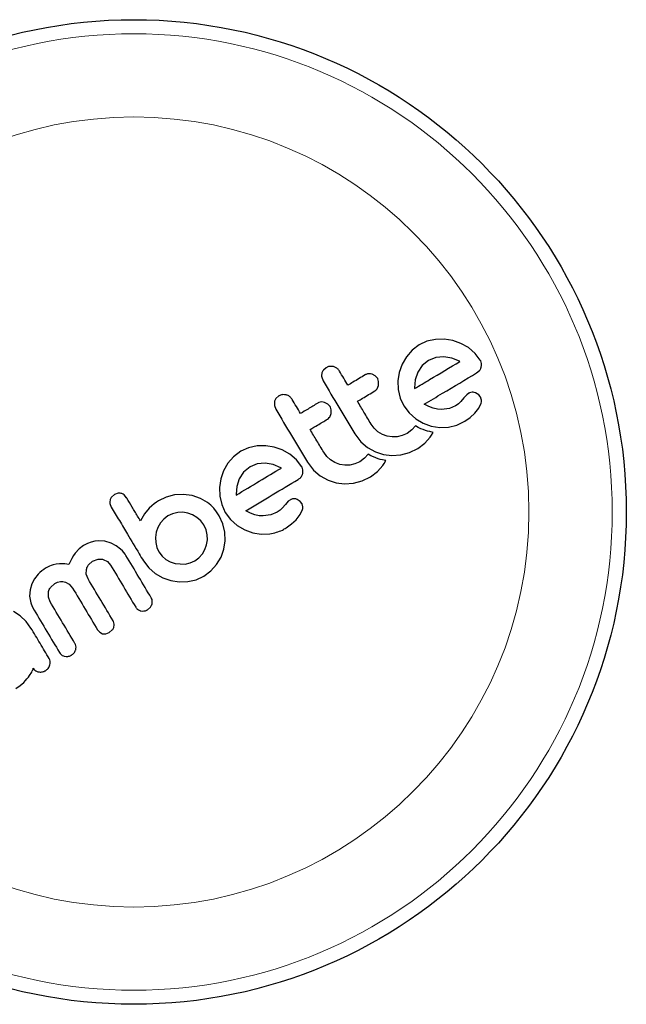
# Model space of a CAD drawing. Extents: x -84 to 644, y -9 to 623.
# Drawn here: x 399 to 403, y 108 to 113 of the extents above; entities that cross this region are included whole.
import ezdxf

# ---------------------------------------------------------------- set-up
doc = ezdxf.new("R2010")
doc.units = 0
doc.header["$LTSCALE"] = 0.125
doc.header["$MEASUREMENT"] = 0
doc.layers.add('CONTOUR', color=7, linetype='CONTINUOUS')

msp = doc.modelspace()

# ---------------------------------------------------------------- linework, layer by layer
at = {"layer": 'CONTOUR', "lineweight": 25}
for p, q in [((401.53886, 111.22854), (401.4994, 111.19882)), ((401.58203, 111.2483), (401.53886, 111.22854)), ((401.62942, 111.25857), (401.58203, 111.2483)), ((401.67798, 111.25954), (401.62942, 111.25857)), ((401.72473, 111.25219), (401.67798, 111.25954)), ((401.76935, 111.23647), (401.72473, 111.25219)), ((401.81162, 111.21258), (401.76935, 111.23647)), ((401.4994, 111.19882), (401.46822, 111.16233)), ((401.84846, 111.18103), (401.81162, 111.21258)), ((401.87706, 111.1432), (401.84846, 111.18103)), ((401.44456, 111.12019), (401.42866, 111.07543)), ((401.46822, 111.16233), (401.44456, 111.12019)), ((401.59045, 111.14211), (401.55519, 111.11314)), ((401.63096, 111.15868), (401.59045, 111.14211)), ((401.67496, 111.16264), (401.63096, 111.15868)), ((401.7192, 111.15511), (401.67496, 111.16264)), ((401.76191, 111.13778), (401.7192, 111.15511)), ((401.76486, 111.13602), (401.76191, 111.13778)), ((401.02396, 111.10167), (401.00813, 111.08734)), ((401.29542, 111.05692), (401.27764, 111.06616)), ((401.42866, 111.07543), (401.42119, 111.02866)), ((401.5309, 111.07603), (401.51705, 111.03352)), ((401.55519, 111.11314), (401.5309, 111.07603)), ((401.85707, 111.07268), (401.87364, 111.08657)), ((400.99922, 111.04877), (401.00689, 111.02817)), ((401.30807, 111.04266), (401.29542, 111.05692)), ((401.31366, 111.00382), (401.31443, 111.02473)), ((401.42119, 111.02866), (401.4227, 110.98039)), ((401.51705, 111.03352), (401.51332, 110.99057)), ((401.30555, 110.98479), (401.31366, 111.00382)), ((401.4227, 110.98039), (401.43355, 110.93353)), ((401.51332, 110.99057), (401.51354, 110.9869)), ((401.8142, 110.96022), (401.8023, 110.95145)), ((401.86879, 110.9509), (401.85127, 110.96231)), ((400.73736, 110.91232), (400.7369, 110.89216)), ((400.76162, 110.94505), (400.74579, 110.93072)), ((401.03313, 110.9003), (401.01531, 110.90954)), ((401.04577, 110.88607), (401.03313, 110.9003)), ((401.43355, 110.93353), (401.45356, 110.89037)), ((401.75686, 110.90174), (401.74959, 110.89633)), ((401.76376, 110.90779), (401.75686, 110.90174)), ((401.76916, 110.91353), (401.76376, 110.90779)), ((401.78701, 110.9347), (401.76916, 110.91353)), ((401.8023, 110.95145), (401.78701, 110.9347)), ((401.86843, 110.8777), (401.88174, 110.90568)), ((400.7369, 110.89216), (400.74457, 110.87157)), ((401.04321, 110.82817), (401.05134, 110.84722)), ((401.05134, 110.84722), (401.0521, 110.8682)), ((401.45356, 110.89037), (401.48318, 110.85055)), ((401.48318, 110.85055), (401.51945, 110.81834)), ((401.59317, 110.88576), (401.56662, 110.89928)), ((401.61673, 110.87701), (401.59317, 110.88576)), ((401.64108, 110.87157), (401.61673, 110.87701)), ((401.66318, 110.87014), (401.64108, 110.87157)), ((401.70641, 110.8762), (401.66318, 110.87014)), ((401.74062, 110.89059), (401.70641, 110.8762)), ((401.74959, 110.89633), (401.74062, 110.89059)), ((401.82105, 110.82621), (401.84623, 110.84932)), ((401.84623, 110.84932), (401.86843, 110.8777)), ((401.51945, 110.81834), (401.56147, 110.79357)), ((401.56147, 110.79357), (401.60601, 110.77741)), ((401.7478, 110.78285), (401.79085, 110.80456)), ((401.79085, 110.80456), (401.82105, 110.82621)), ((401.28966, 110.76619), (401.27254, 110.78938)), ((401.31067, 110.74709), (401.28966, 110.76619)), ((401.33498, 110.73233), (401.31067, 110.74709)), ((401.47239, 110.73748), (401.44543, 110.725)), ((401.49853, 110.75668), (401.47239, 110.73748)), ((401.51846, 110.77862), (401.49853, 110.75668)), ((401.53262, 110.77067), (401.51846, 110.77862)), ((401.54731, 110.76364), (401.53262, 110.77067)), ((401.56024, 110.75839), (401.54731, 110.76364)), ((401.57391, 110.75367), (401.56024, 110.75839)), ((401.58487, 110.75045), (401.57391, 110.75367)), ((401.5973, 110.74731), (401.58487, 110.75045)), ((401.61654, 110.74314), (401.5973, 110.74731)), ((401.60601, 110.77741), (401.65255, 110.76992)), ((401.60775, 110.72776), (401.61654, 110.74314)), ((401.65255, 110.76992), (401.70103, 110.77143)), ((401.70103, 110.77143), (401.7478, 110.78285)), ((401.1818, 110.73521), (401.21549, 110.6912)), ((401.21549, 110.6912), (401.2532, 110.65879)), ((401.36106, 110.72259), (401.33498, 110.73233)), ((401.38854, 110.71806), (401.36106, 110.72259)), ((401.41734, 110.71871), (401.38854, 110.71806)), ((401.44543, 110.725), (401.41734, 110.71871)), ((401.5314, 110.65428), (401.57039, 110.6831)), ((401.57039, 110.6831), (401.60032, 110.71656)), ((401.60032, 110.71656), (401.60775, 110.72776)), ((400.55025, 110.63832), (400.51075, 110.60857)), ((400.59339, 110.65806), (400.55025, 110.63832)), ((400.64078, 110.66833), (400.59339, 110.65806)), ((400.68929, 110.6693), (400.64078, 110.66833)), ((400.73607, 110.66194), (400.68929, 110.6693)), ((400.7807, 110.64624), (400.73607, 110.66194)), ((400.82299, 110.62235), (400.7807, 110.64624)), ((401.02736, 110.60954), (401.01022, 110.63277)), ((401.2532, 110.65879), (401.29672, 110.6346)), ((401.29672, 110.6346), (401.3414, 110.62003)), ((401.43724, 110.6186), (401.48487, 110.63179)), ((401.48487, 110.63179), (401.5314, 110.65428)), ((400.51075, 110.60857), (400.47957, 110.57209)), ((400.85976, 110.59087), (400.82299, 110.62235)), ((400.88841, 110.55295), (400.85976, 110.59087)), ((400.91948, 110.5786), (400.9532, 110.53454)), ((401.04834, 110.59047), (401.02736, 110.60954)), ((401.07259, 110.57573), (401.04834, 110.59047)), ((401.09873, 110.56597), (401.07259, 110.57573)), ((401.21006, 110.58086), (401.1831, 110.56839)), ((401.23622, 110.60008), (401.21006, 110.58086)), ((401.25613, 110.622), (401.23622, 110.60008)), ((401.27029, 110.61405), (401.25613, 110.622)), ((401.28498, 110.60703), (401.27029, 110.61405)), ((401.29791, 110.60177), (401.28498, 110.60703)), ((401.31159, 110.59706), (401.29791, 110.60177)), ((401.32254, 110.59384), (401.31159, 110.59706)), ((401.33498, 110.59069), (401.32254, 110.59384)), ((401.35421, 110.58652), (401.33498, 110.59069)), ((401.3414, 110.62003), (401.38804, 110.61456)), ((401.34546, 110.57119), (401.35421, 110.58652)), ((401.38804, 110.61456), (401.43724, 110.6186)), ((400.45591, 110.52995), (400.44001, 110.48519)), ((400.47957, 110.57209), (400.45591, 110.52995)), ((400.56658, 110.52292), (400.54227, 110.48579)), ((400.60185, 110.5519), (400.56658, 110.52292)), ((400.64235, 110.56846), (400.60185, 110.5519)), ((400.68633, 110.5724), (400.64235, 110.56846)), ((400.73049, 110.56488), (400.68633, 110.5724)), ((400.77327, 110.54754), (400.73049, 110.56488)), ((400.77624, 110.54579), (400.77327, 110.54754)), ((400.89376, 110.51457), (400.89472, 110.53501)), ((400.9532, 110.53454), (400.99089, 110.50219)), ((401.12626, 110.56144), (401.09873, 110.56597)), ((401.15501, 110.5621), (401.12626, 110.56144)), ((401.1831, 110.56839), (401.15501, 110.5621)), ((401.26905, 110.49766), (401.30808, 110.5265)), ((401.30808, 110.5265), (401.338, 110.55995)), ((401.338, 110.55995), (401.34546, 110.57119)), ((400.44001, 110.48519), (400.43254, 110.43835)), ((400.54227, 110.48579), (400.52836, 110.44309)), ((400.99089, 110.50219), (401.03434, 110.47802)), ((401.03434, 110.47802), (401.07907, 110.46341)), ((401.17491, 110.46198), (401.22251, 110.47516)), ((401.22251, 110.47516), (401.26905, 110.49766)), ((400.43254, 110.43835), (400.43406, 110.39015)), ((400.52836, 110.44309), (400.5247, 110.40034)), ((401.07907, 110.46341), (401.12571, 110.45794)), ((401.12571, 110.45794), (401.17491, 110.46198)), ((399.85138, 110.39927), (399.8352, 110.3851)), ((399.87115, 110.4065), (399.85138, 110.39927)), ((399.91868, 110.38084), (399.90466, 110.39721)), ((400.08416, 110.3571), (400.07062, 110.34697)), ((400.09593, 110.36473), (400.08416, 110.3571)), ((400.13826, 110.38472), (400.09593, 110.36473)), ((400.18428, 110.39639), (400.13826, 110.38472)), ((400.23181, 110.39914), (400.18428, 110.39639)), ((400.28209, 110.39266), (400.23181, 110.39914)), ((400.28157, 110.39354), (400.28209, 110.39266)), ((400.32846, 110.37652), (400.28157, 110.39354)), ((400.36668, 110.35404), (400.32846, 110.37652)), ((400.43406, 110.39015), (400.44491, 110.34329)), ((400.5247, 110.40034), (400.52488, 110.39671)), ((400.52488, 110.39671), (400.52502, 110.3958)), ((400.81365, 110.36121), (400.79836, 110.34445)), ((400.82556, 110.36998), (400.81365, 110.36121)), ((400.88014, 110.36065), (400.8626, 110.37205)), ((400.89073, 110.34672), (400.88014, 110.36065)), ((399.8259, 110.34948), (399.83319, 110.32957)), ((400.0431, 110.32266), (400.01759, 110.29253)), ((400.05773, 110.33615), (400.0431, 110.32266)), ((400.07062, 110.34697), (400.05773, 110.33615)), ((400.22982, 110.30034), (400.20124, 110.29927)), ((400.25699, 110.29618), (400.22982, 110.30034)), ((400.38398, 110.33985), (400.36668, 110.35404)), ((400.40085, 110.32257), (400.38398, 110.33985)), ((400.41597, 110.3036), (400.40085, 110.32257)), ((400.43085, 110.28096), (400.41597, 110.3036)), ((400.44491, 110.34329), (400.46493, 110.30013)), ((400.46493, 110.30013), (400.49454, 110.26032)), ((400.60454, 110.29551), (400.57799, 110.30905)), ((400.75202, 110.30037), (400.71773, 110.28595)), ((400.7694, 110.31246), (400.75202, 110.30037)), ((400.78053, 110.32329), (400.7694, 110.31246)), ((400.79836, 110.34445), (400.78053, 110.32329)), ((400.87983, 110.28752), (400.89307, 110.31543)), ((400.89504, 110.33105), (400.89073, 110.34672)), ((400.01759, 110.29253), (399.99506, 110.25291)), ((400.12439, 110.26324), (400.10603, 110.24178)), ((400.14737, 110.28056), (400.12439, 110.26324)), ((400.17328, 110.29264), (400.14737, 110.28056)), ((400.20124, 110.29927), (400.17328, 110.29264)), ((400.28296, 110.28689), (400.25699, 110.29618)), ((400.30755, 110.27244), (400.28296, 110.28689)), ((400.32904, 110.25333), (400.30755, 110.27244)), ((400.34614, 110.23038), (400.32904, 110.25333)), ((400.45174, 110.23608), (400.43085, 110.28096)), ((400.49454, 110.26032), (400.53081, 110.22811)), ((400.62808, 110.28677), (400.60454, 110.29551)), ((400.65243, 110.28133), (400.62808, 110.28677)), ((400.67453, 110.2799), (400.65243, 110.28133)), ((400.71773, 110.28595), (400.67453, 110.2799)), ((400.83245, 110.236), (400.85758, 110.25907)), ((400.85758, 110.25907), (400.87983, 110.28752)), ((400.09219, 110.21699), (400.08302, 110.18995)), ((400.10603, 110.24178), (400.09219, 110.21699)), ((400.35864, 110.20362), (400.34614, 110.23038)), ((400.3651, 110.17605), (400.35864, 110.20362)), ((400.46246, 110.18965), (400.45174, 110.23608)), ((400.53081, 110.22811), (400.5728, 110.20334)), ((400.5728, 110.20334), (400.61736, 110.18716)), ((400.80221, 110.21433), (400.83245, 110.236)), ((399.74318, 110.14057), (399.7227, 110.13561)), ((399.76321, 110.14277), (399.74318, 110.14057)), ((399.79823, 110.14026), (399.76321, 110.14277)), ((399.83331, 110.12944), (399.79823, 110.14026)), ((400.08302, 110.18995), (400.07888, 110.16168)), ((400.07888, 110.16168), (400.07981, 110.13353)), ((400.36174, 110.12072), (400.36596, 110.14805)), ((400.36596, 110.14805), (400.3651, 110.17605)), ((400.45683, 110.096), (400.46393, 110.14194)), ((400.46393, 110.14194), (400.46246, 110.18965)), ((400.61736, 110.18716), (400.66386, 110.17968)), ((400.66386, 110.17968), (400.71236, 110.18117)), ((399.65578, 110.09852), (399.63374, 110.07444)), ((399.67925, 110.11597), (399.65578, 110.09852)), ((399.70145, 110.12756), (399.67925, 110.11597)), ((399.7227, 110.13561), (399.70145, 110.12756)), ((399.86, 110.11508), (399.83331, 110.12944)), ((399.88532, 110.0956), (399.86, 110.11508)), ((399.89485, 110.08638), (399.88532, 110.0956)), ((399.90321, 110.07712), (399.89485, 110.08638)), ((400.07981, 110.13353), (400.08603, 110.1061)), ((400.08603, 110.1061), (400.09723, 110.08178)), ((400.338, 110.0702), (400.35253, 110.09488)), ((400.35253, 110.09488), (400.36174, 110.12072)), ((400.44122, 110.05231), (400.45683, 110.096)), ((399.60696, 110.02914), (399.59912, 110.01067)), ((399.61507, 110.04533), (399.60696, 110.02914)), ((399.62428, 110.06091), (399.61507, 110.04533)), ((399.63374, 110.07444), (399.62428, 110.06091)), ((399.70712, 110.00933), (399.73034, 110.03039)), ((399.73034, 110.03039), (399.7605, 110.04115)), ((399.78902, 110.0391), (399.81227, 110.02701)), ((399.91008, 110.06832), (399.90321, 110.07712)), ((399.91499, 110.06087), (399.91008, 110.06832)), ((400.01164, 110.03068), (400.04071, 109.99196)), ((400.09723, 110.08178), (400.11496, 110.05793)), ((400.11496, 110.05793), (400.13606, 110.03931)), ((400.13606, 110.03931), (400.1604, 110.0253)), ((400.27003, 110.01954), (400.29601, 110.03161)), ((400.29601, 110.03161), (400.31886, 110.04865)), ((400.31886, 110.04865), (400.338, 110.0702)), ((400.41711, 110.01133), (400.44122, 110.05231)), ((399.44897, 109.97626), (399.4384, 109.96697)), ((399.45936, 109.98415), (399.44897, 109.97626)), ((399.46923, 109.99058), (399.45936, 109.98415)), ((399.4802, 109.99671), (399.46923, 109.99058)), ((399.4908, 110.00182), (399.4802, 109.99671)), ((399.50098, 110.00599), (399.4908, 110.00182)), ((399.51091, 110.00935), (399.50098, 110.00599)), ((399.52883, 110.01364), (399.51091, 110.00935)), ((399.54662, 110.01569), (399.52883, 110.01364)), ((399.56067, 110.01578), (399.54662, 110.01569)), ((399.57611, 110.0145), (399.56067, 110.01578)), ((399.59912, 110.01067), (399.57611, 110.0145)), ((399.69535, 109.95717), (399.69563, 109.98334)), ((399.81227, 110.02701), (399.83009, 110.00671)), ((400.04071, 109.99196), (400.07692, 109.96063)), ((400.1604, 110.0253), (400.18674, 110.01624)), ((400.18674, 110.01624), (400.2425, 110.01319)), ((400.2425, 110.01319), (400.27003, 110.01954)), ((400.34657, 109.94691), (400.3855, 109.97584)), ((400.3855, 109.97584), (400.41711, 110.01133)), ((399.40815, 109.93096), (399.39371, 109.90415)), ((399.42831, 109.95676), (399.40815, 109.93096)), ((399.4384, 109.96697), (399.42831, 109.95676)), ((399.70478, 109.93189), (399.69535, 109.95717)), ((400.07692, 109.96063), (400.11872, 109.93705)), ((400.11872, 109.93705), (400.16333, 109.92195)), ((400.16333, 109.92195), (400.20992, 109.91517)), ((400.25741, 109.91657), (400.30355, 109.92702)), ((400.30355, 109.92702), (400.34657, 109.94691)), ((399.38345, 109.87028), (399.38127, 109.83647)), ((399.39371, 109.90415), (399.38345, 109.87028)), ((399.49659, 109.88337), (399.52032, 109.90501)), ((399.52032, 109.90501), (399.53647, 109.91268)), ((399.53647, 109.91268), (399.55148, 109.91634)), ((399.55148, 109.91634), (399.56564, 109.91662)), ((399.56564, 109.91662), (399.57923, 109.91385)), ((399.57923, 109.91385), (399.60116, 109.90182)), ((399.60116, 109.90182), (399.61919, 109.88079)), ((400.20992, 109.91517), (400.25741, 109.91657)), ((399.38127, 109.83647), (399.38349, 109.81752)), ((399.38349, 109.81752), (399.3883, 109.79816)), ((399.48496, 109.83028), (399.48504, 109.85665)), ((399.49439, 109.80515), (399.48496, 109.83028)), ((400.0597, 109.79191), (400.06088, 109.80961)), ((399.3883, 109.79816), (399.39592, 109.77824)), ((399.39592, 109.77824), (399.4068, 109.75747)), ((400.03448, 109.76059), (400.05105, 109.77499)), ((399.3295, 109.72598), (399.29215, 109.74995)), ((399.36185, 109.69586), (399.3295, 109.72598)), ((399.38889, 109.65889), (399.36185, 109.69586)), ((399.75773, 109.64874), (399.76952, 109.63546)), ((399.82184, 109.63364), (399.83913, 109.64853)), ((399.76952, 109.63546), (399.78485, 109.62782)), ((399.80295, 109.6268), (399.82184, 109.63364)), ((399.3984, 109.42638), (399.40002, 109.43126)), ((399.40002, 109.43126), (399.40111, 109.43612)), ((399.35925, 109.36892), (399.36617, 109.37687)), ((399.36617, 109.37687), (399.3742, 109.3867)), ((399.3742, 109.3867), (399.38142, 109.39653)), ((399.38142, 109.39653), (399.39266, 109.41497)), ((399.39266, 109.41497), (399.39608, 109.42116)), ((399.39608, 109.42116), (399.3984, 109.42638)), ((399.30463, 109.32486), (399.32891, 109.34093)), ((399.32891, 109.34093), (399.3487, 109.35708)), ((399.3487, 109.35708), (399.35925, 109.36892))]:
    msp.add_line(p, q, dxfattribs=at)
msp.add_circle((399.95847, 110.30206), 2.7275, dxfattribs=at)
at = {"layer": 'CONTOUR', "lineweight": 18}
for radius in [2.64952, 2.18858]:
    msp.add_circle((399.95847, 110.30206), radius, dxfattribs=at)
at = {"layer": 'CONTOUR', "lineweight": 25}
for points, knots in [([(401.51368, 110.98606), (401.54141, 111.00261), (401.62647, 111.05339), (401.70914, 111.10275), (401.76486, 111.13602)], [0, 0, 0, 0, 0.3259983, 1, 1, 1, 1]), ([(401.88337, 111.12525), (401.88237, 111.1299), (401.88101, 111.13617), (401.87788, 111.14175), (401.87706, 111.1432)], [0, 0, 0, 0, 0.7393175, 1, 1, 1, 1]), ([(401.88241, 111.10482), (401.8833, 111.1105), (401.88437, 111.11725), (401.88351, 111.12416), (401.88337, 111.12525)], [0, 0, 0, 0, 0.8420352, 1, 1, 1, 1]), ([(400.99969, 111.06893), (400.99891, 111.0633), (400.99797, 111.05658), (400.99904, 111.04986), (400.99922, 111.04877)], [0, 0, 0, 0, 0.8381307, 1, 1, 1, 1]), ([(401.00813, 111.08734), (401.00517, 111.08253), (401.0016, 111.07672), (400.99997, 111.07007), (400.99969, 111.06893)], [0, 0, 0, 0, 0.8288207, 1, 1, 1, 1]), ([(401.06431, 111.10739), (401.0583, 111.10833), (401.04628, 111.1102), (401.03254, 111.10638), (401.02567, 111.10261), (401.02396, 111.10167)], [0, 0, 0, 0, 0.4293249, 0.8583432, 1, 1, 1, 1]), ([(401.09763, 111.08235), (401.0941, 111.08715), (401.08704, 111.09676), (401.07447, 111.10427), (401.06662, 111.10668), (401.06431, 111.10739)], [0, 0, 0, 0, 0.4135999, 0.8271375, 1, 1, 1, 1]), ([(401.14407, 111.00455), (401.13646, 111.01731), (401.12097, 111.04324), (401.10549, 111.06917), (401.09763, 111.08235)], [0, 0, 0, 0, 0.4919365, 1, 1, 1, 1]), ([(401.27764, 111.06616), (401.27217, 111.06721), (401.26125, 111.06933), (401.24813, 111.06616), (401.24141, 111.06255), (401.23943, 111.06148)], [0, 0, 0, 0, 0.4137763, 0.827157, 1, 1, 1, 1]), ([(401.56662, 110.89928), (401.60056, 110.91954), (401.69917, 110.97842), (401.79453, 111.03534), (401.85707, 111.07268)], [0, 0, 0, 0, 0.3440722, 1, 1, 1, 1]), ([(401.87364, 111.08657), (401.87657, 111.091), (401.88029, 111.09664), (401.88204, 111.10339), (401.88241, 111.10482)], [0, 0, 0, 0, 0.7879739, 1, 1, 1, 1]), ([(401.00689, 111.02817), (401.03586, 110.97964), (401.0942, 110.88192), (401.15247, 110.78433), (401.1818, 110.73521)], [0, 0, 0, 0, 0.4966624, 1, 1, 1, 1]), ([(401.23943, 111.06148), (401.21703, 111.04811), (401.18535, 111.0292), (401.15343, 111.01014), (401.14407, 111.00455)], [0, 0, 0, 0, 0.7069896, 1, 1, 1, 1]), ([(401.31443, 111.02473), (401.31329, 111.02975), (401.31187, 111.03601), (401.3087, 111.04157), (401.30807, 111.04266)], [0, 0, 0, 0, 0.8020121, 1, 1, 1, 1]), ([(401.1972, 110.91556), (401.20649, 110.92111), (401.23842, 110.94017), (401.2701, 110.95908), (401.29256, 110.97249)], [0, 0, 0, 0, 0.2909872, 1, 1, 1, 1]), ([(401.29256, 110.97249), (401.29651, 110.97536), (401.3014, 110.97891), (401.30489, 110.98385), (401.30555, 110.98479)], [0, 0, 0, 0, 0.8090193, 1, 1, 1, 1]), ([(401.51354, 110.9869), (401.51355, 110.98686), (401.51357, 110.98658), (401.51363, 110.9863), (401.51368, 110.98606)], [0, 0, 0, 0, 0.1476194, 1, 1, 1, 1]), ([(401.83279, 110.96569), (401.82743, 110.96487), (401.82093, 110.96386), (401.8152, 110.96076), (401.8142, 110.96022)], [0, 0, 0, 0, 0.8258532, 1, 1, 1, 1]), ([(401.85127, 110.96231), (401.84661, 110.96387), (401.84048, 110.96592), (401.83428, 110.96574), (401.83279, 110.96569)], [0, 0, 0, 0, 0.7605876, 1, 1, 1, 1]), ([(400.74579, 110.93072), (400.74285, 110.92595), (400.73927, 110.92013), (400.73765, 110.91351), (400.73736, 110.91232)], [0, 0, 0, 0, 0.8201028, 1, 1, 1, 1]), ([(400.80199, 110.95078), (400.79604, 110.95171), (400.78415, 110.95358), (400.77033, 110.94982), (400.76339, 110.94602), (400.76162, 110.94505)], [0, 0, 0, 0, 0.4267002, 0.8533385, 1, 1, 1, 1]), ([(400.83531, 110.92574), (400.83172, 110.93062), (400.82453, 110.94038), (400.81187, 110.94778), (400.80409, 110.95014), (400.80199, 110.95078)], [0, 0, 0, 0, 0.422247, 0.8445454, 1, 1, 1, 1]), ([(400.88176, 110.84795), (400.87407, 110.86083), (400.85858, 110.88676), (400.8431, 110.91269), (400.83531, 110.92574)], [0, 0, 0, 0, 0.49684216, 1, 1, 1, 1]), ([(400.97708, 110.90486), (400.95912, 110.89413), (400.92743, 110.87521), (400.89556, 110.85619), (400.88176, 110.84795)], [0, 0, 0, 0, 0.56684148, 1, 1, 1, 1]), ([(401.01531, 110.90954), (401.00993, 110.91059), (400.99917, 110.9127), (400.98597, 110.90962), (400.97916, 110.90597), (400.97708, 110.90486)], [0, 0, 0, 0, 0.4097223, 0.8193162, 1, 1, 1, 1]), ([(401.27254, 110.78938), (401.25943, 110.81134), (401.23433, 110.85338), (401.2092, 110.89546), (401.1972, 110.91556)], [0, 0, 0, 0, 0.5224059, 1, 1, 1, 1]), ([(401.87938, 110.93696), (401.87686, 110.94115), (401.87378, 110.94626), (401.86956, 110.95019), (401.86879, 110.9509)], [0, 0, 0, 0, 0.81864026, 1, 1, 1, 1]), ([(401.88369, 110.9213), (401.88305, 110.92548), (401.88223, 110.93091), (401.87991, 110.93583), (401.87938, 110.93696)], [0, 0, 0, 0, 0.7710485, 1, 1, 1, 1]), ([(401.88174, 110.90568), (401.88275, 110.90968), (401.88404, 110.91478), (401.88375, 110.92014), (401.88369, 110.9213)], [0, 0, 0, 0, 0.7837793, 1, 1, 1, 1]), ([(400.74457, 110.87157), (400.77369, 110.8228), (400.83202, 110.72509), (400.89029, 110.62749), (400.91948, 110.5786)], [0, 0, 0, 0, 0.4990634, 1, 1, 1, 1]), ([(401.0521, 110.8682), (401.05093, 110.87332), (401.0495, 110.87956), (401.04634, 110.88508), (401.04577, 110.88607)], [0, 0, 0, 0, 0.82052743, 1, 1, 1, 1]), ([(400.93489, 110.75895), (400.94864, 110.76717), (400.98051, 110.78619), (401.0122, 110.80511), (401.03021, 110.81586)], [0, 0, 0, 0, 0.4316067, 1, 1, 1, 1]), ([(401.03021, 110.81586), (401.0341, 110.81867), (401.039, 110.82222), (401.04249, 110.82715), (401.04321, 110.82817)], [0, 0, 0, 0, 0.7916736, 1, 1, 1, 1]), ([(401.01022, 110.63277), (400.99745, 110.65417), (400.97235, 110.6962), (400.94723, 110.73829), (400.93489, 110.75895)], [0, 0, 0, 0, 0.50890801, 1, 1, 1, 1]), ([(400.52502, 110.3958), (400.56776, 110.42132), (400.65185, 110.47153), (400.73524, 110.52131), (400.77624, 110.54579)], [0, 0, 0, 0, 0.5083674, 1, 1, 1, 1]), ([(400.89472, 110.53501), (400.89355, 110.54019), (400.89213, 110.54647), (400.88896, 110.55199), (400.88841, 110.55295)], [0, 0, 0, 0, 0.8251838, 1, 1, 1, 1]), ([(400.57799, 110.30905), (400.62725, 110.33845), (400.72454, 110.39654), (400.82087, 110.45405), (400.86844, 110.48245)], [0, 0, 0, 0, 0.5062569, 1, 1, 1, 1]), ([(400.86844, 110.48245), (400.87351, 110.48576), (400.87962, 110.48975), (400.88422, 110.49538), (400.885, 110.49633)], [0, 0, 0, 0, 0.83006195, 1, 1, 1, 1]), ([(400.885, 110.49633), (400.88787, 110.50069), (400.89164, 110.5064), (400.89335, 110.51301), (400.89376, 110.51457)], [0, 0, 0, 0, 0.7626581, 1, 1, 1, 1]), ([(399.82677, 110.36829), (399.8259, 110.36327), (399.82482, 110.35699), (399.82571, 110.35074), (399.8259, 110.34948)], [0, 0, 0, 0, 0.7984629, 1, 1, 1, 1]), ([(399.8352, 110.3851), (399.83233, 110.38078), (399.82882, 110.37548), (399.82709, 110.36941), (399.82677, 110.36829)], [0, 0, 0, 0, 0.8142151, 1, 1, 1, 1]), ([(399.88901, 110.40547), (399.88447, 110.40636), (399.87852, 110.40752), (399.87257, 110.4067), (399.87115, 110.4065)], [0, 0, 0, 0, 0.7620701, 1, 1, 1, 1]), ([(399.90466, 110.39721), (399.90066, 110.39999), (399.89574, 110.40341), (399.89007, 110.40515), (399.88901, 110.40547)], [0, 0, 0, 0, 0.8127597, 1, 1, 1, 1]), ([(399.99506, 110.25291), (399.98464, 110.27035), (399.97199, 110.29155), (399.95685, 110.31691), (399.94219, 110.34146), (399.92939, 110.3629), (399.91907, 110.38019), (399.91868, 110.38084)], [0, 0, 0, 0, 0.40900508, 0.49719433, 0.59469224, 0.98469285, 1, 1, 1, 1]), ([(400.84415, 110.37545), (400.83931, 110.37475), (400.83281, 110.37382), (400.82704, 110.37076), (400.82556, 110.36998)], [0, 0, 0, 0, 0.7444839, 1, 1, 1, 1]), ([(400.8626, 110.37205), (400.85825, 110.37355), (400.85222, 110.37563), (400.84591, 110.37549), (400.84415, 110.37545)], [0, 0, 0, 0, 0.7205366, 1, 1, 1, 1]), ([(399.83319, 110.32957), (399.84819, 110.30445), (399.87798, 110.25455), (399.92954, 110.16818), (399.97404, 110.09365), (400.00371, 110.04395), (400.01164, 110.03068)], [0, 0, 0, 0, 0.252045, 0.5008066, 0.866669, 1, 1, 1, 1]), ([(400.89307, 110.31543), (400.89412, 110.3197), (400.89539, 110.32487), (400.89509, 110.33014), (400.89504, 110.33105)], [0, 0, 0, 0, 0.8261748, 1, 1, 1, 1]), ([(400.71236, 110.18117), (400.73613, 110.18631), (400.76787, 110.19316), (400.79532, 110.21008), (400.80221, 110.21433)], [0, 0, 0, 0, 0.7487832, 1, 1, 1, 1]), ([(399.7605, 110.04115), (399.76792, 110.04161), (399.77759, 110.04221), (399.78685, 110.03968), (399.78902, 110.0391)], [0, 0, 0, 0, 0.7668944, 1, 1, 1, 1]), ([(400.05506, 109.82625), (400.03207, 109.86476), (399.98545, 109.94284), (399.93869, 110.02117), (399.91499, 110.06087)], [0, 0, 0, 0, 0.4931472, 1, 1, 1, 1]), ([(399.69563, 109.98334), (399.6977, 109.99047), (399.7004, 109.99972), (399.70587, 110.00754), (399.70712, 110.00933)], [0, 0, 0, 0, 0.7706927, 1, 1, 1, 1]), ([(399.83009, 110.00671), (399.85353, 109.96745), (399.89978, 109.88998), (399.94589, 109.81275), (399.96864, 109.77465)], [0, 0, 0, 0, 0.5067305, 1, 1, 1, 1]), ([(399.84332, 109.69983), (399.82054, 109.738), (399.77443, 109.81523), (399.72818, 109.8927), (399.70478, 109.93189)], [0, 0, 0, 0, 0.494187, 1, 1, 1, 1]), ([(399.48504, 109.85665), (399.48707, 109.86391), (399.48973, 109.87342), (399.49528, 109.88146), (399.49659, 109.88337)], [0, 0, 0, 0, 0.7632514, 1, 1, 1, 1]), ([(399.61919, 109.88079), (399.64254, 109.84169), (399.68879, 109.76421), (399.7349, 109.68698), (399.75773, 109.64874)], [0, 0, 0, 0, 0.504722, 1, 1, 1, 1]), ([(400.06088, 109.80961), (400.05978, 109.81448), (400.05848, 109.8203), (400.05554, 109.82542), (400.05506, 109.82625)], [0, 0, 0, 0, 0.8378256, 1, 1, 1, 1]), ([(399.4068, 109.75747), (399.43018, 109.71831), (399.47691, 109.64004), (399.52348, 109.56204), (399.54674, 109.52307)], [0, 0, 0, 0, 0.5003752, 1, 1, 1, 1]), ([(399.63243, 109.57393), (399.60958, 109.61222), (399.56364, 109.68916), (399.51755, 109.76636), (399.49439, 109.80515)], [0, 0, 0, 0, 0.49757223, 1, 1, 1, 1]), ([(399.96864, 109.77465), (399.97156, 109.7707), (399.9774, 109.76281), (399.9881, 109.7567), (399.99488, 109.75492), (399.99694, 109.75438)], [0, 0, 0, 0, 0.4105636, 0.8214149, 1, 1, 1, 1]), ([(399.99694, 109.75438), (400.00274, 109.75372), (400.01434, 109.75241), (400.02709, 109.75643), (400.03331, 109.75993), (400.03448, 109.76059)], [0, 0, 0, 0, 0.4476874, 0.8956525, 1, 1, 1, 1]), ([(400.05105, 109.77499), (400.054, 109.77938), (400.05759, 109.78472), (400.05938, 109.79082), (400.0597, 109.79191)], [0, 0, 0, 0, 0.8221597, 1, 1, 1, 1]), ([(399.48991, 109.48969), (399.47301, 109.518), (399.43938, 109.57432), (399.40566, 109.6308), (399.38889, 109.65889)], [0, 0, 0, 0, 0.5026253, 1, 1, 1, 1]), ([(399.83913, 109.64853), (399.84212, 109.65292), (399.84577, 109.65825), (399.84761, 109.66438), (399.84794, 109.66548)], [0, 0, 0, 0, 0.8207994, 1, 1, 1, 1]), ([(399.84794, 109.66548), (399.84879, 109.6704), (399.85051, 109.68024), (399.84752, 109.69212), (399.84423, 109.69816), (399.84332, 109.69983)], [0, 0, 0, 0, 0.4195433, 0.8394501, 1, 1, 1, 1]), ([(399.78485, 109.62782), (399.7896, 109.62694), (399.79564, 109.62582), (399.80167, 109.62663), (399.80295, 109.6268)], [0, 0, 0, 0, 0.78679445, 1, 1, 1, 1]), ([(399.61355, 109.50929), (399.61835, 109.51284), (399.62793, 109.51995), (399.6344, 109.53164), (399.63651, 109.53833), (399.63684, 109.5394)], [0, 0, 0, 0, 0.4564919, 0.9130561, 1, 1, 1, 1]), ([(399.63684, 109.5394), (399.63775, 109.54427), (399.63957, 109.55401), (399.63671, 109.566), (399.63339, 109.57215), (399.63243, 109.57393)], [0, 0, 0, 0, 0.4153298, 0.8311299, 1, 1, 1, 1]), ([(399.49402, 109.4547), (399.49501, 109.4595), (399.49701, 109.46911), (399.49435, 109.48133), (399.49097, 109.4877), (399.48991, 109.48969)], [0, 0, 0, 0, 0.4068097, 0.8141733, 1, 1, 1, 1]), ([(399.54674, 109.52307), (399.5496, 109.5192), (399.55532, 109.51145), (399.56602, 109.50521), (399.57295, 109.50341), (399.57524, 109.50281)], [0, 0, 0, 0, 0.4008954, 0.8021306, 1, 1, 1, 1]), ([(399.57524, 109.50281), (399.58121, 109.50218), (399.59317, 109.50091), (399.60612, 109.50509), (399.61241, 109.50864), (399.61355, 109.50929)], [0, 0, 0, 0, 0.4496279, 0.8993106, 1, 1, 1, 1]), ([(399.40111, 109.43612), (399.4039, 109.43234), (399.40947, 109.42477), (399.42013, 109.41849), (399.42716, 109.41671), (399.42966, 109.41608)], [0, 0, 0, 0, 0.39179003, 0.78391974, 1, 1, 1, 1]), ([(399.46895, 109.42295), (399.47431, 109.42685), (399.48563, 109.43507), (399.49112, 109.44793), (399.49402, 109.4547)], [0, 0, 0, 0, 0.4736328, 1, 1, 1, 1]), ([(399.42966, 109.41608), (399.43591, 109.41549), (399.44841, 109.41432), (399.46161, 109.41878), (399.46794, 109.42238), (399.46895, 109.42295)], [0, 0, 0, 0, 0.4570229, 0.9139698, 1, 1, 1, 1])]:
    msp.add_open_spline(points, degree=3, knots=knots, dxfattribs=at)

doc.saveas('drawing.dxf')
